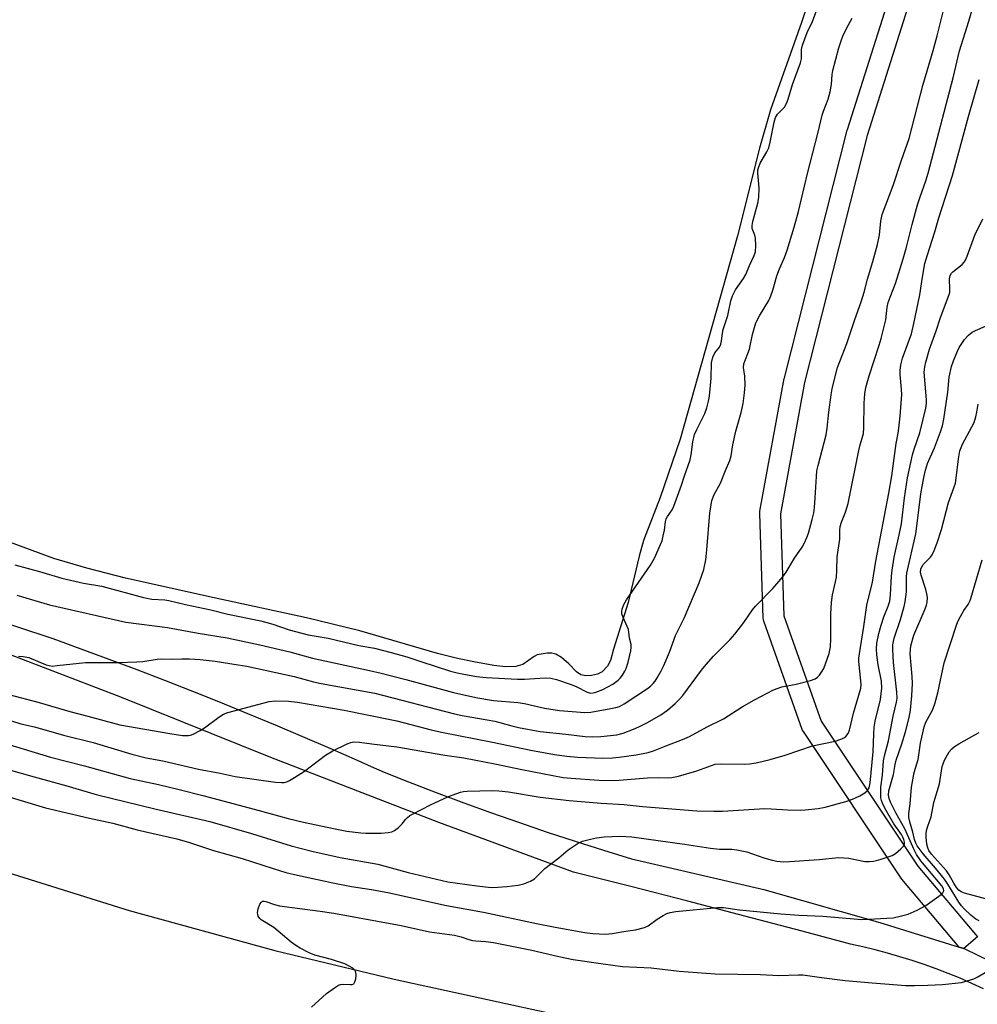
# Model space of a CAD drawing. Units: inches. Extents: x 1237767 to 1243767, y 541454 to 545454.
# Drawn here: x 1239751 to 1240030, y 544637 to 544924 of the extents above; entities that cross this region are included whole.
import ezdxf

# ---------------------------------------------------------------- set-up
doc = ezdxf.new("R2010")
doc.units = ezdxf.units.IN
doc.header["$MEASUREMENT"] = 0
for name, color, linetype in [('HYDRO-Water Body', 4, 'Continuous'), ('TRANS-Road', 130, 'Continuous'), ('TRANS-Street Sidewalk', 7, 'Continuous'), ('Undefined', 1, 'Continuous')]:
    doc.layers.add(name, color=color, linetype=linetype)

msp = doc.modelspace()

# ---------------------------------------------------------------- linework, layer by layer
at = {"layer": 'HYDRO-Water Body'}
msp.add_lwpolyline([(1239981.3, 544931.02), (1239978.61, 544922.94), (1239969.6, 544897.52), (1239966.42, 544886.34), (1239960.07, 544860.86), (1239943.31, 544801.68), (1239937.54, 544784.69), (1239932.71, 544772.12), (1239931.46, 544767.63), (1239928.23, 544754.06), (1239923.99, 544740.54), (1239923.03, 544737.24), (1239922.24, 544735.52), (1239920.66, 544733.94), (1239919.31, 544733.28), (1239917.58, 544732.89), (1239915.86, 544732.79), (1239914.48, 544733.02), (1239913.17, 544733.94), (1239910.94, 544736.27), (1239908.78, 544738.11), (1239907.14, 544739.08), (1239906.02, 544739.32), (1239904.64, 544739.34), (1239901.77, 544738.82), (1239900.85, 544738.34), (1239897.58, 544736.07), (1239895.57, 544735.45), (1239892.49, 544735.36), (1239889.14, 544735.76), (1239883.35, 544736.83), (1239878.59, 544737.77), (1239872.7, 544739.26), (1239850.12, 544745.87), (1239834.62, 544749.62), (1239807.75, 544755.46), (1239781.94, 544761.18), (1239770.73, 544764.1), (1239761.09, 544766.93), (1239741.27, 544774.19)], dxfattribs=at)
at = {"layer": 'TRANS-Road'}
msp.add_polyline3d([(1239189.56, 544927.84, 0), (1239213.11, 544910.52, 0), (1239240.18, 544892.21, 0), (1239268.11, 544875.23, 0), (1239296.83, 544859.61, 0), (1239326.27, 544845.4, 0), (1239351.73, 544834.48, 0), (1239434.88, 544800.19, 0), (1239452.22, 544793.04, 0), (1239593.73, 544732.4, 0), (1239699.61, 544692.21, 0), (1239741.07, 544677.55, 0), (1239783.04, 544664.4, 0), (1239825.44, 544652.75, 0), (1239860.08, 544644.44, 0), (1239910.01, 544633.62, 0), (1239960.26, 544624.34, 0), (1240010.76, 544616.62, 0), (1240013.66, 544616.22, 0), (1240115.24, 544607.55, 0)], dxfattribs=at)
at = {"layer": 'TRANS-Street Sidewalk'}
for points in [[(1240023.12, 544970.12), (1239997.78, 544890.05), (1239979.54, 544818.1), (1239972.51, 544779.92), (1239973.5, 544750.23), (1239984.39, 544719.53), (1240012.54, 544677.31), (1240029.92, 544656.77), (1240025.93, 544653.38), (1240024.57, 544653.8), (1240007.84, 544673.57), (1240007.64, 544673.84), (1239979.19, 544716.51), (1239979.09, 544716.67), (1239978.87, 544717.16), (1239967.69, 544748.66), (1239967.56, 544749.14), (1239967.52, 544749.56), (1239966.5, 544780.04), (1239966.5, 544780.14), (1239966.55, 544780.67), (1239973.66, 544819.29), (1239973.7, 544819.48), (1239991.99, 544891.61), (1239992.04, 544891.78), (1240017.44, 544972.03)], [(1239743.35, 544749.37), (1239759.63, 544743.98), (1239760.79, 544743.57), (1239768.95, 544740.62), (1239777.09, 544737.62), (1239785.21, 544734.56), (1239793.31, 544731.45), (1239801.39, 544728.29), (1239809.44, 544725.08), (1239817.46, 544721.81), (1239825.47, 544718.48), (1239833.44, 544715.11), (1239841.39, 544711.68), (1239849.31, 544708.2), (1239853.41, 544706.37), (1239857.21, 544704.67), (1239864.33, 544701.87), (1239872.35, 544698.81), (1239880.39, 544695.81), (1239888.47, 544692.89), (1239896.57, 544690.05), (1239904.69, 544687.28), (1239912.84, 544684.59), (1239921.01, 544681.98), (1239929.21, 544679.44), (1239967.72, 544670.57), (1240001.42, 544660.96), (1240024.57, 544653.8), (1240025.93, 544653.38), (1240026.23, 544653.29), (1240047.91, 544642.69)], [(1240031.58, 544641.66), (1240028.2, 544643.22), (1240024.79, 544644.7), (1240021.35, 544646.11), (1240017.87, 544647.44), (1240014.37, 544648.7), (1240010.85, 544649.88), (1240007.3, 544650.99), (1240003.72, 544652.02), (1240000.12, 544652.98), (1239996.51, 544653.86), (1239992.88, 544654.65), (1239978.81, 544658.43), (1239962.21, 544662.82), (1239945.59, 544667.14), (1239928.96, 544671.4), (1239912.31, 544675.6), (1239873.13, 544690.08), (1239824.26, 544708.94), (1239780.58, 544726.53), (1239745.1, 544740.08)]]:
    msp.add_lwpolyline(points, dxfattribs=at)
at = {"layer": 'Undefined'}
for points, elevation in [([(1239748.02, 544727.34), (1239756.78, 544724.95), (1239765.77, 544722.37), (1239771.02, 544721.04), (1239780.24, 544718.5), (1239794.8, 544715.92), (1239798.52, 544715.39), (1239800.27, 544715.38), (1239800.84, 544715.48), (1239801.65, 544715.77), (1239803.7, 544716.86), (1239804.92, 544717.64), (1239809.05, 544720.75), (1239810.44, 544721.58), (1239811.75, 544722.12), (1239823.79, 544725.32), (1239825.54, 544725.45), (1239829.37, 544725.4), (1239832.02, 544725.04), (1239845.6, 544722.72), (1239851.82, 544721.54), (1239860.89, 544719.62), (1239870.92, 544717.03), (1239873.92, 544716.32), (1239888.75, 544713.47), (1239899.88, 544711.07), (1239906.76, 544709.86), (1239910.4, 544709.37), (1239913.55, 544709.1), (1239920.81, 544708.75), (1239923.64, 544708.86), (1239925.63, 544709.03), (1239930.58, 544709.77), (1239934.03, 544710.47), (1239935.61, 544710.94), (1239939.44, 544712.48), (1239944.06, 544714.17), (1239946.05, 544715.06), (1239951.22, 544717.91), (1239955.96, 544720.27), (1239961.35, 544723.76), (1239964.94, 544725.76), (1239970.52, 544728.64), (1239972.97, 544729.58), (1239977.12, 544730.29), (1239981.31, 544731.37), (1239982.63, 544731.85), (1239983.29, 544732.34), (1239983.85, 544732.96), (1239984.69, 544734.11), (1239985.11, 544734.85), (1239986.68, 544739.27), (1239987.05, 544741.21), (1239987.22, 544743.53), (1239987.2, 544750.78), (1239987.35, 544754.12), (1239987.66, 544756.33), (1239988.59, 544760.08), (1239988.8, 544761.46), (1239988.97, 544763.38), (1239989.08, 544767.41), (1239989.84, 544772.55), (1239989.8, 544775.1), (1239989.88, 544776.19), (1239990.27, 544777.49), (1239991.48, 544780.38), (1239992.19, 544782.92), (1239995.33, 544798.38), (1239995.73, 544800.01), (1239996.69, 544803.33), (1239996.84, 544804.98), (1239996.89, 544812.12), (1239997.13, 544814.88), (1239997.41, 544816.65), (1239998.31, 544820.04), (1240001.28, 544828.97), (1240001.87, 544830.96), (1240003.15, 544836.4), (1240003.58, 544840.03), (1240003.86, 544841.4), (1240004.41, 544843.01), (1240005.97, 544846.95), (1240008.28, 544854.1), (1240009.24, 544857.49), (1240010.83, 544864.14), (1240012.44, 544869.87), (1240013.16, 544872.19), (1240014.8, 544876.83), (1240015.47, 544879.03), (1240022.76, 544906.84), (1240024.64, 544914.72), (1240027.36, 544923.36), (1240030.79, 544934.95)], 344), ([(1239749.71, 544765.04), (1239756.92, 544763.08), (1239763.43, 544761.17), (1239769.67, 544759.77), (1239775.04, 544758.86), (1239787.17, 544755.58), (1239789.62, 544755.1), (1239793.37, 544754.86), (1239794.52, 544754.7), (1239799.36, 544753.48), (1239806.75, 544751.99), (1239811.68, 544750.73), (1239821.35, 544748.75), (1239824.79, 544747.75), (1239829.53, 544746.14), (1239835.13, 544744.72), (1239840.88, 544743.69), (1239849.88, 544741.55), (1239854.35, 544740.8), (1239859.23, 544739.56), (1239863.8, 544738.29), (1239867.86, 544736.9), (1239876.54, 544734.14), (1239878.41, 544733.64), (1239880.35, 544733.25), (1239884.06, 544732.6), (1239886.9, 544732.27), (1239895.97, 544731.82), (1239898.05, 544731.81), (1239904.02, 544732.18), (1239905.72, 544732.11), (1239907.39, 544731.7), (1239911.6, 544730.2), (1239913.24, 544729.5), (1239916.25, 544727.96), (1239917.23, 544727.71), (1239918, 544727.76), (1239918.76, 544727.95), (1239920.82, 544728.8), (1239923.71, 544730.33), (1239925.31, 544731.5), (1239925.89, 544732.09), (1239926.55, 544732.96), (1239927.28, 544734.12), (1239927.63, 544734.88), (1239928.24, 544736.77), (1239928.96, 544740), (1239929.13, 544741.13), (1239929.08, 544741.88), (1239928.64, 544743.74), (1239928.44, 544745.44), (1239928.27, 544746.2), (1239926.79, 544749.71), (1239926.42, 544750.79), (1239926.36, 544751.37), (1239926.49, 544752.16), (1239927, 544753.49), (1239927.74, 544754.91), (1239934.71, 544764.93), (1239935.86, 544767), (1239937.67, 544770.94), (1239938.08, 544772.03), (1239938.43, 544773.46), (1239938.77, 544775.2), (1239939.11, 544777.68), (1239939.31, 544778.46), (1239939.66, 544779.13), (1239940.99, 544781.06), (1239941.5, 544782.13), (1239943.78, 544788.26), (1239944.56, 544790.96), (1239946.28, 544795.58), (1239946.59, 544797.04), (1239946.99, 544800.9), (1239947.52, 544802.98), (1239948.17, 544804.5), (1239950.5, 544809.16), (1239951.12, 544810.73), (1239951.64, 544812.66), (1239951.89, 544814.17), (1239952.35, 544819.41), (1239952.49, 544823.83), (1239952.83, 544825.48), (1239953.41, 544826.79), (1239954.75, 544828.42), (1239955.18, 544829.27), (1239955.39, 544830.22), (1239955.64, 544832.46), (1239955.84, 544833.57), (1239957.19, 544837.66), (1239958.14, 544841.93), (1239958.62, 544843.35), (1239959.49, 544845.09), (1239961.77, 544848.45), (1239962.42, 544849.54), (1239963.5, 544852.22), (1239964.92, 544855.12), (1239965.29, 544856.22), (1239965.4, 544857.91), (1239965.25, 544860.17), (1239965.06, 544861.03), (1239964.34, 544862.94), (1239964.26, 544863.88), (1239964.46, 544865), (1239965.92, 544870.38), (1239966.23, 544871.97), (1239966.36, 544874.72), (1239965.98, 544879.19), (1239965.99, 544880.07), (1239966.1, 544880.65), (1239966.66, 544882.02), (1239968.58, 544885.26), (1239969.11, 544886.43), (1239969.53, 544888.13), (1239970.7, 544893.9), (1239971.1, 544895.29), (1239971.68, 544896.25), (1239972.94, 544897.47), (1239973.7, 544898.33), (1239974.31, 544899.33), (1239974.76, 544900.61), (1239975.99, 544904.85), (1239978.33, 544911.2), (1239978.61, 544912.32), (1239978.68, 544915.08), (1239978.96, 544916.31), (1239980.27, 544920), (1239981.84, 544923.27), (1239984.71, 544930.89)], 338), ([(1239750.78, 544738.48), (1239752.18, 544738.38), (1239753.84, 544738.07), (1239758.89, 544735.97), (1239759.7, 544735.72), (1239760.61, 544735.61), (1239762.07, 544735.71), (1239770.27, 544736.67), (1239779.66, 544736.63), (1239785.2, 544736.83), (1239786.94, 544736.96), (1239791.15, 544737.6), (1239792.48, 544737.71), (1239795.5, 544737.62), (1239798.3, 544737.72), (1239800.57, 544737.66), (1239803.7, 544737.47), (1239808.06, 544737), (1239814.76, 544735.99), (1239817.28, 544735.53), (1239831.03, 544732.55), (1239836.69, 544731.03), (1239838.87, 544730.53), (1239854.45, 544727.7), (1239877.72, 544721.64), (1239879.93, 544721.19), (1239889.4, 544719.58), (1239890.9, 544719.21), (1239894.35, 544718.19), (1239896.35, 544717.74), (1239902.57, 544716.59), (1239910.04, 544715.81), (1239915.73, 544715.1), (1239917.75, 544714.98), (1239920.24, 544715.11), (1239924.92, 544715.61), (1239926.74, 544716.09), (1239929.77, 544717.23), (1239931.35, 544717.92), (1239933.87, 544719.15), (1239937.69, 544721.43), (1239939.66, 544722.75), (1239941.89, 544724.7), (1239943.17, 544725.94), (1239944.11, 544727.06), (1239949.6, 544734.44), (1239950.9, 544736.05), (1239953.06, 544738.48), (1239957.85, 544743.32), (1239959.23, 544744.85), (1239961.92, 544748.31), (1239964.36, 544751.92), (1239965.23, 544753.07), (1239970.35, 544758.21), (1239973.19, 544761.53), (1239974.22, 544762.93), (1239976.63, 544766.97), (1239978.81, 544770.17), (1239979.51, 544771.42), (1239980.21, 544772.97), (1239980.7, 544774.28), (1239981.78, 544778.24), (1239982.2, 544780.16), (1239982.43, 544781.74), (1239982.68, 544784.56), (1239983, 544790.76), (1239983.15, 544792.4), (1239983.49, 544794), (1239985.8, 544802.87), (1239986.09, 544804.86), (1239986.58, 544809.48), (1239987.26, 544814.51), (1239987.54, 544816.28), (1239987.93, 544817.98), (1239989.18, 544822.46), (1239991.81, 544829.47), (1239994.17, 544836.51), (1239996.04, 544841.59), (1239996.94, 544844.39), (1239997.91, 544848.2), (1239999.45, 544853.33), (1240000.75, 544858.28), (1240001.33, 544861.09), (1240001.72, 544865.11), (1240002.14, 544867.05), (1240005.37, 544875.53), (1240007.75, 544882.89), (1240010, 544889.18), (1240013.92, 544904.58), (1240016.99, 544914.81), (1240018.12, 544919.02), (1240020.87, 544929.97)], 342), ([(1239750.33, 544756.21), (1239759.79, 544753.45), (1239781.99, 544748.41), (1239794.15, 544746.8), (1239803.11, 544745.13), (1239811.57, 544743.77), (1239820.99, 544741.82), (1239829.77, 544739.73), (1239836.35, 544737.88), (1239852.91, 544734.35), (1239856.34, 544733.56), (1239863.53, 544731.69), (1239877.36, 544727.89), (1239883.85, 544726.42), (1239889.06, 544725.61), (1239896.08, 544725.01), (1239898, 544724.65), (1239903.84, 544723.33), (1239908.28, 544722.62), (1239915.65, 544722.07), (1239917.31, 544722.2), (1239923.17, 544723.21), (1239924.62, 544723.49), (1239925.69, 544723.82), (1239927.07, 544724.6), (1239933.84, 544729.08), (1239934.76, 544729.76), (1239935.53, 544730.5), (1239936.05, 544731.15), (1239936.67, 544732.14), (1239937.81, 544734.19), (1239938.56, 544735.74), (1239940.27, 544739.66), (1239941.99, 544744.45), (1239944.49, 544749.56), (1239948.92, 544759.86), (1239950.24, 544763.7), (1239950.77, 544766.55), (1239951.13, 544769.43), (1239951.96, 544780.1), (1239952.55, 544783.76), (1239953.21, 544785.51), (1239955.08, 544788.84), (1239956.55, 544792.48), (1239957.83, 544795.4), (1239958.2, 544796.78), (1239958.71, 544799.96), (1239959.56, 544803.96), (1239961.06, 544809.44), (1239961.68, 544812.05), (1239962.1, 544815.11), (1239962.24, 544817.38), (1239962.2, 544819.96), (1239961.77, 544822.52), (1239961.87, 544823.56), (1239963.49, 544827.88), (1239964.41, 544832.15), (1239965.39, 544835.48), (1239966.43, 544837.51), (1239969.15, 544841.99), (1239969.77, 544843.34), (1239970.35, 544845.02), (1239971.45, 544849.18), (1239972.25, 544851.26), (1239973.69, 544854.48), (1239974.52, 544856.63), (1239976.55, 544863.39), (1239977.76, 544867.88), (1239980.36, 544878.95), (1239983.54, 544890.97), (1239984.64, 544895.94), (1239985.02, 544897.1), (1239986.37, 544900.59), (1239987.02, 544902.76), (1239987.42, 544904.9), (1239987.62, 544907.81), (1239987.78, 544908.97), (1239989.56, 544915.54), (1239990.21, 544917.63), (1239990.72, 544918.95), (1239991.86, 544921.36), (1239993.37, 544924.2)], 340), ([(1239748.02, 544712.79), (1239760.15, 544709.05), (1239770.05, 544706.59), (1239783.27, 544702.87), (1239791.53, 544701.1), (1239797.52, 544699.68), (1239804.41, 544697.91), (1239820.84, 544693.56), (1239829.28, 544691.19), (1239833.76, 544690.16), (1239842.49, 544688.32), (1239846.37, 544687.58), (1239850.42, 544687.02), (1239851.88, 544686.91), (1239856.34, 544686.99), (1239858.34, 544687.13), (1239859.44, 544687.33), (1239860.21, 544687.69), (1239861.36, 544688.6), (1239862.42, 544689.64), (1239863.43, 544690.9), (1239864.03, 544691.52), (1239864.71, 544692.06), (1239865.46, 544692.5), (1239870.72, 544695.15), (1239875.92, 544697.59), (1239879.47, 544698.88), (1239880.31, 544699.08), (1239881.41, 544699.19), (1239888.78, 544699.37), (1239890.54, 544699.3), (1239893.44, 544698.98), (1239902.61, 544697.47), (1239911, 544696.44), (1239920.4, 544695.65), (1239927.02, 544695.28), (1239932.43, 544694.69), (1239948.21, 544693.44), (1239953.15, 544693.31), (1239955.63, 544693.33), (1239967.98, 544694.1), (1239969.87, 544694.04), (1239974.54, 544693.71), (1239978.31, 544693.68), (1239979.76, 544693.74), (1239983.55, 544694.09), (1239985.57, 544694.5), (1239991.55, 544696.19), (1239993.51, 544696.84), (1239995.6, 544697.83), (1239997.1, 544698.66), (1239997.86, 544699.33), (1239998.32, 544700.14), (1239998.61, 544701.65), (1239999.51, 544710.58), (1239999.67, 544715.85), (1239999.82, 544717.85), (1240000.12, 544719.56), (1240001.6, 544725.87), (1240002.04, 544729.19), (1240001.91, 544731.21), (1240000.93, 544735.98), (1240000.54, 544738.86), (1240000.46, 544740.58), (1240000.59, 544742.27), (1240001.17, 544745.06), (1240001.8, 544747.53), (1240002.62, 544749.92), (1240003.89, 544753.05), (1240004.32, 544754.52), (1240004.55, 544756.36), (1240004.83, 544761.79), (1240005.01, 544763.52), (1240005.64, 544767.26), (1240007.11, 544773.77), (1240007.74, 544776.98), (1240008.63, 544784.56), (1240009.52, 544790.39), (1240010.99, 544797.08), (1240011.47, 544798.73), (1240013.11, 544803.53), (1240014.85, 544810.64), (1240014.99, 544811.98), (1240014.99, 544813.1), (1240014.4, 544821.12), (1240014.51, 544822.72), (1240014.79, 544824.09), (1240015.95, 544827.81), (1240017.85, 544833.14), (1240019.09, 544837.03), (1240021.65, 544843.8), (1240021.78, 544844.34), (1240021.84, 544845.18), (1240021.77, 544848.31), (1240021.96, 544849.31), (1240022.3, 544849.93), (1240022.66, 544850.35), (1240025.38, 544852.53), (1240025.99, 544853.12), (1240026.32, 544853.57), (1240026.9, 544854.87), (1240029.07, 544860.99), (1240031.41, 544865.76)], 348), ([(1239743.2, 544706.79), (1239755.32, 544703.31), (1239764.83, 544700.74), (1239773.41, 544698.18), (1239790.45, 544694.02), (1239806.47, 544690.32), (1239818.59, 544686.82), (1239830.19, 544683.29), (1239836.19, 544681.69), (1239844.43, 544679.82), (1239855.4, 544677.91), (1239864.16, 544675.48), (1239875.77, 544672.8), (1239884.21, 544671.58), (1239888.49, 544671.18), (1239890.27, 544671.22), (1239892.94, 544671.42), (1239896.16, 544671.83), (1239897.89, 544672.16), (1239899.75, 544672.93), (1239900.97, 544673.66), (1239903.95, 544676.62), (1239908.04, 544679.77), (1239910.76, 544682.09), (1239913.62, 544684.08), (1239914.94, 544684.65), (1239917.23, 544685.25), (1239918.97, 544685.63), (1239921.27, 544685.89), (1239925.93, 544686.1), (1239929.33, 544685.9), (1239944.57, 544683.73), (1239952.21, 544682.54), (1239954.81, 544682.3), (1239958.34, 544682.26), (1239959.81, 544682.13), (1239962.73, 544681.54), (1239967.7, 544679.79), (1239970.11, 544679.1), (1239971.46, 544678.82), (1239973.41, 544678.64), (1239975.18, 544678.69), (1239983.8, 544679.31), (1239989.48, 544679.84), (1239992.41, 544679.7), (1239997.05, 544678.75), (1239998.48, 544678.75), (1239999.62, 544678.84), (1240000.47, 544678.98), (1240001.84, 544679.35), (1240005.08, 544680.45), (1240006.05, 544681.03), (1240007.56, 544682.36), (1240008.3, 544683.19), (1240008.64, 544683.85), (1240008.66, 544684.35), (1240008.47, 544685.13), (1240008.16, 544685.83), (1240007.72, 544686.57), (1240005.48, 544689.65), (1240002.92, 544694.24), (1240002.22, 544695.71), (1240001.95, 544696.46), (1240001.79, 544697.24), (1240001.71, 544698.38), (1240001.75, 544700.38), (1240002.19, 544703.79), (1240002.53, 544707.97), (1240002.84, 544709.48), (1240003.98, 544713.86), (1240005.36, 544721.03), (1240006.29, 544725.11), (1240006.46, 544726.25), (1240006.44, 544727.98), (1240005.45, 544736.65), (1240005.19, 544740.43), (1240005.23, 544741.77), (1240005.66, 544743.68), (1240007.42, 544749.19), (1240008.52, 544752.89), (1240008.87, 544754.33), (1240009.23, 544757.18), (1240009.23, 544761.56), (1240009.3, 544762.6), (1240011.96, 544774.09), (1240012.95, 544782.57), (1240013.41, 544785.72), (1240014.24, 544790.44), (1240014.76, 544792.64), (1240015.36, 544794.56), (1240017.39, 544799.12), (1240019.11, 544803.75), (1240019.66, 544805.55), (1240020.04, 544807.45), (1240021.24, 544815.29), (1240021.59, 544819.69), (1240022.34, 544822.81), (1240022.88, 544824.48), (1240024.03, 544827.24), (1240024.55, 544828.3), (1240025.29, 544829.52), (1240026.11, 544830.68), (1240027.23, 544831.88), (1240028.28, 544832.75), (1240029.27, 544833.31), (1240032.17, 544834.54)], 350), ([(1239745.49, 544698.28), (1239758.64, 544694.36), (1239771.48, 544691.36), (1239778.25, 544689.88), (1239785.3, 544687.89), (1239796.84, 544685.27), (1239800.53, 544684.22), (1239807.57, 544681.94), (1239815.87, 544679.58), (1239824.87, 544676.62), (1239828.61, 544675.52), (1239831.99, 544674.71), (1239842.28, 544672.49), (1239847.67, 544671.46), (1239853.57, 544670.53), (1239858.79, 544669.58), (1239866.97, 544667.69), (1239875.36, 544665.91), (1239886.08, 544663.97), (1239901.57, 544660.61), (1239906.93, 544659.59), (1239915.65, 544658.03), (1239917.92, 544657.71), (1239921.63, 544657.59), (1239923.58, 544657.71), (1239927.56, 544658.43), (1239930.32, 544658.8), (1239933, 544659.52), (1239934.01, 544660.01), (1239936.61, 544661.89), (1239938.38, 544663), (1239939.42, 544663.55), (1239940.45, 544663.89), (1239942.08, 544664.16), (1239954.25, 544665.34), (1239955.91, 544665.28), (1239960.6, 544664.63), (1239972.63, 544663.48), (1239977.98, 544663.09), (1239984.82, 544662.81), (1239996.23, 544661.8), (1240005.34, 544662.35), (1240007.38, 544662.77), (1240009.67, 544663.41), (1240012.28, 544664.58), (1240014.8, 544665.92), (1240019.29, 544669.1), (1240019.83, 544669.6), (1240020.09, 544670.16), (1240020, 544670.74), (1240019.45, 544671.65), (1240013.41, 544678.85), (1240012.09, 544680.78), (1240011.43, 544682.11), (1240008.75, 544688.26), (1240006.14, 544692.89), (1240004.59, 544695.99), (1240004.14, 544697.05), (1240003.94, 544697.97), (1240004.09, 544699.27), (1240005.45, 544704.06), (1240005.94, 544706.92), (1240006.24, 544708.19), (1240007.84, 544712.97), (1240008.92, 544716.49), (1240009.96, 544720.65), (1240010.4, 544722.77), (1240010.77, 544726.9), (1240010.93, 544730.53), (1240010.85, 544732.59), (1240010.31, 544739.12), (1240010.33, 544740.44), (1240010.48, 544741.52), (1240011.38, 544744.56), (1240014.66, 544752.21), (1240015.03, 544753.28), (1240015.19, 544754.11), (1240015.28, 544755.51), (1240015.14, 544756.58), (1240014.82, 544757.91), (1240013.44, 544762.04), (1240013.3, 544762.9), (1240013.38, 544763.78), (1240013.67, 544764.51), (1240014.09, 544765.17), (1240016.18, 544767.29), (1240016.7, 544767.98), (1240017.31, 544769.28), (1240018.11, 544771.45), (1240019.39, 544775.34), (1240021.39, 544783.19), (1240023.03, 544787.49), (1240023.48, 544788.88), (1240023.71, 544790.33), (1240024.33, 544795.93), (1240024.76, 544798.24), (1240025.55, 544800.17), (1240028.26, 544805.23), (1240028.87, 544806.53), (1240029.34, 544808.12), (1240029.64, 544809.48), (1240030.02, 544811.84)], 352), ([(1240030.39, 544661.43), (1240029.38, 544661.96), (1240027.98, 544663.06), (1240026, 544664.88), (1240025.25, 544665.75), (1240024.47, 544666.87), (1240021.22, 544672.08), (1240020.23, 544673.52), (1240017.67, 544676.74), (1240014.04, 544680.96), (1240012.31, 544683.25), (1240011.92, 544684.01), (1240011.54, 544685.11), (1240011.04, 544687.23), (1240010.14, 544690.28), (1240009.91, 544691.55), (1240009.91, 544692.63), (1240010.32, 544695.51), (1240010.62, 544700.31), (1240011.44, 544704.58), (1240012.57, 544708.41), (1240013.28, 544713.11), (1240014.32, 544717.91), (1240014.86, 544719.3), (1240016.77, 544722.77), (1240017.44, 544724.63), (1240018.35, 544727.83), (1240020.13, 544736.54), (1240023.73, 544747.47), (1240024.17, 544748.55), (1240024.93, 544750.06), (1240025.9, 544751.73), (1240027.16, 544753.53), (1240027.65, 544754.47), (1240027.94, 544755.23), (1240031.27, 544766.5)], 354), ([(1240037.28, 544666.52), (1240026.09, 544669.5), (1240025.09, 544669.89), (1240024.47, 544670.36), (1240023.75, 544671.17), (1240022.98, 544672.37), (1240021.58, 544674.86), (1240020.83, 544675.97), (1240016.51, 544680.84), (1240015.74, 544681.94), (1240015.41, 544682.67), (1240015.17, 544683.79), (1240014.94, 544685.83), (1240014.94, 544686.69), (1240015.07, 544687.76), (1240015.4, 544689), (1240016.43, 544691.66), (1240017.17, 544695.86), (1240018.8, 544701.31), (1240019.59, 544706.34), (1240019.84, 544707.14), (1240020.31, 544708.17), (1240021.66, 544710.65), (1240022.37, 544711.48), (1240023.19, 544712.19), (1240024.41, 544712.98), (1240029.08, 544715.55), (1240030.39, 544716.24)], 356), ([(1239836.05, 544636.28), (1239840.42, 544640.24), (1239842.74, 544641.96), (1239843.95, 544642.69), (1239844.46, 544642.88), (1239844.99, 544642.96), (1239847.46, 544642.88), (1239847.94, 544642.94), (1239848.34, 544643.12), (1239848.71, 544643.71), (1239848.92, 544644.51), (1239849.05, 544645.65), (1239848.96, 544646.46), (1239848.63, 544647.08), (1239848.05, 544647.64), (1239847.07, 544648.28), (1239845.75, 544648.95), (1239841.84, 544650.17), (1239837.04, 544651.39), (1239835.41, 544652.1), (1239832.75, 544653.45), (1239831.52, 544654.23), (1239830.12, 544655.24), (1239825.07, 544659.46), (1239821.41, 544661.76), (1239821, 544662.14), (1239820.58, 544662.81), (1239820.41, 544663.31), (1239820.37, 544663.84), (1239820.58, 544664.95), (1239821.07, 544666.28), (1239821.48, 544666.9), (1239821.85, 544667.11), (1239822.31, 544667.14), (1239822.82, 544667.03), (1239825.28, 544666.14), (1239826.72, 544665.8), (1239838.61, 544664.25), (1239842.56, 544663.67), (1239862.12, 544660.09), (1239870.37, 544658.23), (1239877.69, 544657.26), (1239879.59, 544656.78), (1239881.82, 544656.02), (1239882.87, 544655.73), (1239883.87, 544655.59), (1239886.83, 544655.44), (1239888.99, 544655.09), (1239900.22, 544652.87), (1239908.05, 544651.01), (1239912.22, 544650.18), (1239920.97, 544648.87), (1239926.61, 544648.12), (1239934.92, 544647.77), (1239943.01, 544646.77), (1239953.52, 544646.02), (1239966.77, 544645.82), (1239972.09, 544645.5), (1239977.79, 544645.74), (1239979.09, 544645.73), (1239984.47, 544644.91), (1239991.41, 544644.09), (1239999.25, 544643.34), (1240006.57, 544642.78), (1240008.88, 544642.64), (1240011.66, 544642.58), (1240015.4, 544642.66), (1240019.72, 544642.86), (1240025.24, 544643.51), (1240026.9, 544643.93), (1240028.79, 544644.57), (1240029.8, 544645.08), (1240032.76, 544646.81)], 354)]:
    msp.add_lwpolyline(points, dxfattribs=dict(at, elevation=elevation))
msp.add_polyline3d([(1239739.98, 544722.46, 346), (1239751.5, 544718.8, 346), (1239755.41, 544717.93, 346), (1239763.91, 544715.48, 346), (1239772.57, 544713.3, 346), (1239783.79, 544709.93, 346), (1239787.99, 544708.86, 346), (1239792.76, 544707.96, 346), (1239803.21, 544705.55, 346), (1239809.5, 544704.42, 346), (1239813.82, 544703.48, 346), (1239825.6, 544701.81, 346), (1239827.3, 544701.68, 346), (1239828.09, 544701.73, 346), (1239828.85, 544701.92, 346), (1239829.62, 544702.28, 346), (1239831.09, 544703.16, 346), (1239834, 544705.02, 346), (1239840.13, 544709.61, 346), (1239842.29, 544710.96, 346), (1239846.4, 544712.99, 346), (1239847.47, 544713.36, 346), (1239848.32, 544713.49, 346), (1239850.07, 544713.47, 346), (1239853.61, 544712.95, 346), (1239860.89, 544712.07, 346), (1239874.89, 544709.65, 346), (1239880.42, 544708.85, 346), (1239889.38, 544707.17, 346), (1239897.31, 544705.46, 346), (1239909.33, 544703.17, 346), (1239911.63, 544702.92, 346), (1239919.7, 544702.42, 346), (1239923.49, 544702.33, 346), (1239925.55, 544702.42, 346), (1239933.82, 544703.07, 346), (1239936.97, 544703.17, 346), (1239939.86, 544703.1, 346), (1239940.91, 544703.17, 346), (1239942.85, 544703.59, 346), (1239948.21, 544705.07, 346), (1239952.49, 544706.69, 346), (1239953.54, 544707, 346), (1239955.27, 544707.11, 346), (1239962.14, 544707.02, 346), (1239963.54, 544707.13, 346), (1239965.47, 544707.42, 346), (1239969.5, 544708.42, 346), (1239973.88, 544709.66, 346), (1239981.9, 544712.42, 346), (1239988.44, 544713.69, 346), (1239990.38, 544714.37, 346), (1239991.14, 544714.77, 346), (1239991.56, 544715.1, 346), (1239992.19, 544715.95, 346), (1239992.62, 544716.96, 346), (1239993.75, 544721.85, 346), (1239995.57, 544727.77, 346), (1239995.9, 544729.16, 346), (1239995.98, 544730.21, 346), (1239995.93, 544731.34, 346), (1239995.35, 544736.89, 346), (1239995.36, 544737.93, 346), (1239995.5, 544739.18, 346), (1239996.77, 544747.13, 346), (1239997.63, 544753.29, 346), (1239999.31, 544760.03, 346), (1240000.24, 544766.11, 346), (1240004.11, 544785.92, 346), (1240004.9, 544791, 346), (1240006.18, 544800.4, 346), (1240006.79, 544803.39, 346), (1240007, 544804.82, 346), (1240007.37, 544808.29, 346), (1240007.81, 544814.62, 346), (1240007.77, 544816.1, 346), (1240007.34, 544820.51, 346), (1240007.39, 544821.63, 346), (1240007.61, 544823.28, 346), (1240008.08, 544825.18, 346), (1240010.62, 544832.35, 346), (1240011.39, 544835.32, 346), (1240013.07, 544843.68, 346), (1240013.83, 544848.84, 346), (1240014.58, 544852.82, 346), (1240015.28, 544855.32, 346), (1240017.41, 544861.99, 346), (1240018.59, 544866.04, 346), (1240021.65, 544875.34, 346), (1240022.6, 544878.42, 346), (1240027.24, 544895.58, 346), (1240030.33, 544906.37, 346)], dxfattribs=at)

doc.saveas('drawing.dxf')
